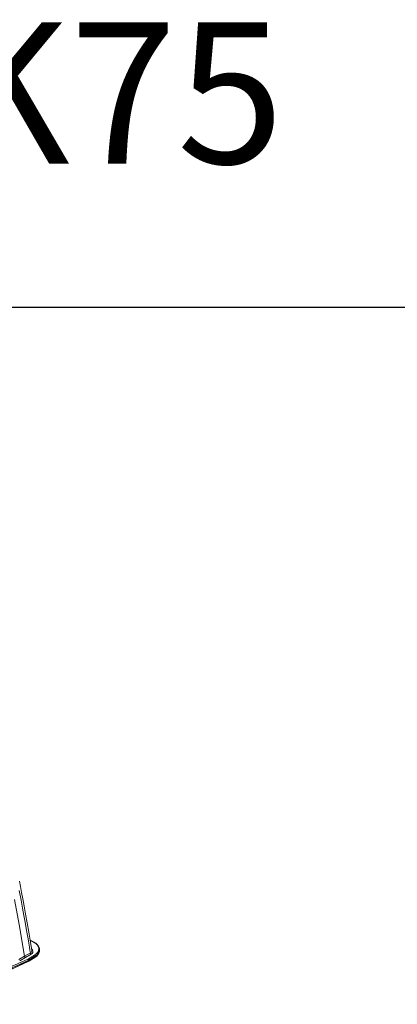
# Model space of a CAD drawing. Units: inches. Extents: x -4902 to 2763, y -2141 to 6314.
# Drawn here: x -226 to -203, y 99 to 159 of the extents above; entities that cross this region are included whole.
import ezdxf

# ---------------------------------------------------------------- set-up
doc = ezdxf.new("R2010")
doc.units = ezdxf.units.IN
doc.header["$MEASUREMENT"] = 0
doc.layers.add('NO PRINT', color=140, linetype='Continuous', plot=False)
doc.layers.add('TEXT', color=7, linetype='Continuous')
doc.styles.add('LANE KOP', font='calibri.ttf')

msp = doc.modelspace()

# ---------------------------------------------------------------- linework, layer by layer
at = {"color": 7, "linetype": 'Continuous', "lineweight": 15}
for p, q in [((-225.199, 102.913), (-225.473, 103.071)), ((-225.451, 102.277), (-225.794, 102.075)), ((-225.402, 102.204), (-225.746, 102.002)), ((-225.557, 101.921), (-225.196, 102.145)), ((-224.901, 102.374), (-224.894, 102.436)), ((-224.894, 102.436), (-224.895, 102.459)), ((-225.609, 101.894), (-226.763, 101.373)), ((-226.739, 101.212), (-225.536, 101.778)), ((-226.739, 101.212), (-225.584, 101.771)), ((-225.579, 101.826), (-226.733, 101.305)), ((-226.139, 101.879), (-225.794, 102.075)), ((-225.746, 102.002), (-226.091, 101.806)), ((-225.609, 101.894), (-225.582, 101.907)), ((-225.584, 101.771), (-225.579, 101.826)), ((-225.584, 101.771), (-225.545, 101.779)), ((-225.582, 101.907), (-225.557, 101.921)), ((-225.548, 101.84), (-225.579, 101.826)), ((-225.548, 101.84), (-225.533, 101.849)), ((-225.545, 101.779), (-225.54, 101.784)), ((-225.528, 101.795), (-225.54, 101.784)), ((-225.535, 101.778), (-225.176, 102.001)), ((-225.521, 101.856), (-225.533, 101.849)), ((-225.166, 102.019), (-225.528, 101.795)), ((-225.528, 101.795), (-225.521, 101.856)), ((-225.159, 102.08), (-225.521, 101.856)), ((-225.166, 102.019), (-225.159, 102.08))]:
    msp.add_line(p, q, dxfattribs=at)
at = {"color": 8, "linetype": 'Continuous', "lineweight": 15}
for p, q in [((-225.224, 102.91), (-225.47, 103.052)), ((-225.38, 102.516), (-225.329, 102.451)), ((-224.903, 102.375), (-224.904, 102.366))]:
    msp.add_line(p, q, dxfattribs=at)
at = {"color": 7, "linetype": 'Continuous', "lineweight": 15, "flags": 128}
for points in [[(-225.365, 102.427), (-225.448, 102.924), (-225.55, 103.526), (-225.648, 104.089), (-225.741, 104.612), (-225.828, 105.095), (-225.908, 105.53), (-225.982, 105.927), (-226.049, 106.284), (-226.11, 106.603)], [(-226.115, 106.034), (-226.008, 105.462), (-225.92, 104.98), (-225.839, 104.535), (-225.767, 104.126), (-225.701, 103.754), (-225.643, 103.418), (-225.591, 103.118), (-225.547, 102.854), (-225.508, 102.625), (-225.476, 102.433), (-225.451, 102.277)], [(-225.794, 102.075), (-226.121, 103.987), (-226.396, 105.495)], [(-225.196, 102.145), (-225.091, 102.223), (-225.009, 102.316), (-224.957, 102.42), (-224.942, 102.53), (-224.965, 102.64), (-225.025, 102.743), (-225.113, 102.834), (-225.224, 102.91)], [(-224.895, 102.459), (-224.9, 102.557), (-224.951, 102.682), (-225.05, 102.804), (-225.118, 102.86), (-225.199, 102.913)], [(-224.904, 102.366), (-224.906, 102.345), (-224.93, 102.269), (-224.97, 102.198), (-225.054, 102.103), (-225.166, 102.019)], [(-225.536, 101.778), (-225.536, 101.778), (-225.537, 101.778), (-225.538, 101.778), (-225.538, 101.778), (-225.538, 101.778), (-225.538, 101.778), (-225.545, 101.779)]]:
    msp.add_lwpolyline(points, dxfattribs=at)
at = {"color": 8, "linetype": 'Continuous', "lineweight": 15}
for centre, radius, start, end in [((-225.209, 102.891), 0.024, 64.04259, 127.25349), ((-225.507, 102.408), 0.143, 293.50905, 7.56621), ((-225.346, 102.508), 0.0589, 246.35638, 286.74826), ((-225.368, 102.507), 0.475, 296.11172, 354.66768), ((-225.189, 102.02), 0.0232, 304.61928, 357.38052)]:
    msp.add_arc(centre, radius, start, end, dxfattribs=at)
at = {"color": 7, "linetype": 'Continuous', "lineweight": 15}
for centre, radius, start, end in [((-225.343, 102.296), 0.109, 189.94704, 237.58236), ((-225.458, 102.355), 0.161, 290.35538, 36.86972), ((-225.232, 102.082), 0.0728, 358.18895, 59.91272), ((-225.434, 102.476), 0.541, 298.51449, 328.83173), ((-225.687, 102.093), 0.108, 189.50813, 237.37466), ((-225.663, 101.829), 0.0849, 357.92089, 50.23223), ((-225.627, 101.843), 0.0782, 358.01939, 55.25183), ((-225.594, 101.858), 0.0728, 358.18895, 59.91272)]:
    msp.add_arc(centre, radius, start, end, dxfattribs=at)
at = {"layer": 'NO PRINT', "ltscale": 0.02}
msp.add_lwpolyline([(-337.771, 141.2), (-109.916, 141.2), (-109.916, -50.8), (-337.771, -50.8), (-337.771, 141.2)], dxfattribs=at)

# ---------------------------------------------------------------- texts
at = {"layer": 'TEXT', "insert": (-223.844, 147.2), "char_height": 8.5249, "attachment_point": 8, "style": 'LANE KOP'}
msp.add_mtext('SK75', dxfattribs=at)

doc.saveas('drawing.dxf')
